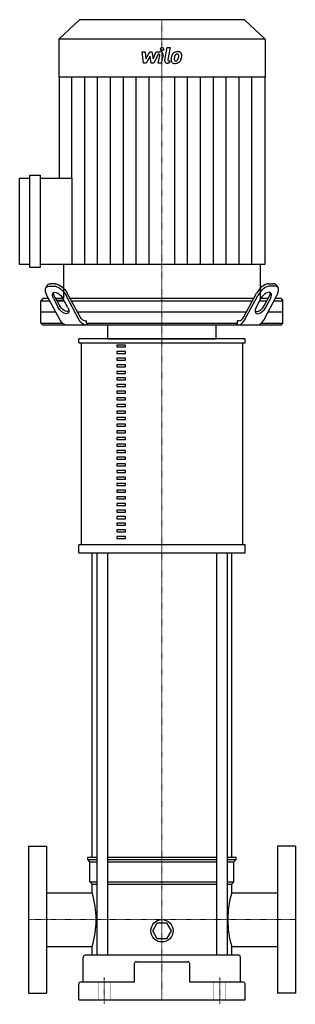
# Model space of a CAD drawing. Extents: x -160 to 150, y -5 to 1100.
import ezdxf

# ---------------------------------------------------------------- set-up
doc = ezdxf.new("R2010")
doc.units = 0
doc.linetypes.add('DASHDOT', pattern=[1, 0.5, -0.25, 0, -0.25])
doc.linetypes.add('HIDDEN', pattern=[0.375, 0.25, -0.125])
doc.layers.get('0').update_dxf_attribs({"color": 124})
doc.layers.add('CP_AXIS', color=143, linetype='DASHDOT', lineweight=18)
doc.layers.add('CP_DETAL', color=33, linetype='Continuous')
doc.layers.add('cp_hidde', color=203, linetype='HIDDEN')

msp = doc.modelspace()

# ---------------------------------------------------------------- linework, layer by layer
at = {"extrusion": (0, 1, 0)}
for p, q in [((-92.8, 1100), (-116, 1078.1)), ((92.8, 1100), (-92.8, 1100)), ((92.8, 1100), (116, 1078.1)), ((116, 1078.1), (-116, 1078.1)), ((-116, 1078.1), (-116, 1035.4)), ((116, 1078.1), (116, 1035.4)), ((116, 1035.4), (-116, 1035.4)), ((-115.6, 1035.4), (-115.6, 922.2)), ((115.6, 1035.4), (115.6, 825.3)), ((-160, 825.3), (-160, 922.2)), ((-160, 922.2), (-148.6, 922.2)), ((-148.6, 821.9), (-148.6, 925.6)), ((-148.6, 925.6), (-137.1, 925.6)), ((-137.1, 925.6), (-137.1, 821.9)), ((-137.1, 922.2), (-101.1, 922.2)), ((-148.6, 825.3), (-160, 825.3)), ((-137.1, 821.9), (-148.6, 821.9)), ((-101.1, 825.3), (-137.1, 825.3)), ((-110.6, 825.3), (-110.6, 787)), ((110.6, 825.3), (110.6, 787)), ((-129.2, 801.7), (-130.5, 799.2)), ((-126.9, 801.1), (-121.6, 801.1)), ((-120.2, 803.6), (-125.6, 803.6)), ((120.2, 803.6), (125.6, 803.6)), ((126.9, 801.1), (121.6, 801.1)), ((129.2, 801.7), (130.5, 799.2)), ((-134.1, 787), (-136, 784.5)), ((-127.4, 787), (-134.1, 787)), ((-114.4, 762.9), (-129.3, 790.5)), ((-122, 787), (-116.6, 777)), ((-115.3, 779.5), (-120.7, 789.5)), ((-111.3, 787), (-119.3, 787)), ((-119.3, 787), (-111.3, 787)), ((-105.9, 777), (-111.3, 787)), ((-92.9, 762.9), (-107.8, 790.5)), ((-92.1, 766.4), (-106.5, 793)), ((103.2, 787), (-103.2, 787)), ((92.1, 766.4), (106.5, 793)), ((92.9, 762.9), (107.8, 790.5)), ((105.9, 777), (111.3, 787)), ((119.3, 787), (111.3, 787)), ((114.4, 762.9), (129.3, 790.5)), ((115.3, 779.5), (120.7, 789.5)), ((122, 787), (116.6, 777)), ((134.1, 787), (127.4, 787)), ((134.1, 787), (136, 784.5)), ((-136, 784.5), (-126, 784.5)), ((-136, 759.5), (-136, 784.5)), ((-118, 784.5), (-109.9, 784.5)), ((-109.9, 784.5), (-118, 784.5)), ((-101.9, 784.5), (101.9, 784.5)), ((109.9, 784.5), (118, 784.5)), ((126, 784.5), (136, 784.5)), ((136, 759.5), (136, 784.5)), ((-136, 772), (-119.3, 772)), ((-95.2, 772), (95.2, 772)), ((119.3, 772), (136, 772)), ((-136, 759.5), (-112, 759.5)), ((-134.1, 757), (-136, 759.5)), ((134.1, 757), (-134.1, 757)), ((-86.4, 762), (-84.8, 762)), ((-84.8, 759.5), (-84.8, 762)), ((-84.8, 759.5), (84.8, 759.5)), ((-60.8, 742), (-60.8, 757)), ((60.8, 742), (60.8, 757)), ((86.4, 762), (84.8, 762)), ((84.8, 759.5), (84.8, 762)), ((112, 759.5), (136, 759.5)), ((134.1, 757), (136, 759.5)), ((93.5, 742), (-93.5, 742)), ((-93.5, 737.5), (-93.5, 742)), ((93.5, 737.5), (93.5, 742)), ((-90.6, 510.7), (-90.6, 737.5)), ((-40.8, 734.9), (-50.8, 734.9)), ((-50.8, 734.9), (-50.8, 732.7)), ((-50.8, 732.7), (-40.8, 732.7)), ((-40.8, 732.7), (-40.8, 734.9)), ((90.6, 737.5), (90.6, 510.7)), ((-40.8, 727.5), (-50.8, 727.5)), ((-50.8, 727.5), (-50.8, 725.3)), ((-50.8, 725.3), (-40.8, 725.3)), ((-40.8, 720.1), (-50.8, 720.1)), ((-50.8, 720.1), (-50.8, 717.9)), ((-40.8, 725.3), (-40.8, 727.5)), ((-40.8, 717.9), (-40.8, 720.1)), ((-50.8, 717.9), (-40.8, 717.9)), ((-40.8, 712.7), (-50.8, 712.7)), ((-50.8, 712.7), (-50.8, 710.5)), ((-50.8, 710.5), (-40.8, 710.5)), ((-40.8, 710.5), (-40.8, 712.7)), ((-40.8, 705.3), (-50.8, 705.3)), ((-50.8, 705.3), (-50.8, 703.1)), ((-50.8, 703.1), (-40.8, 703.1)), ((-40.8, 697.9), (-50.8, 697.9)), ((-50.8, 697.9), (-50.8, 695.7)), ((-40.8, 703.1), (-40.8, 705.3)), ((-40.8, 695.7), (-40.8, 697.9)), ((-50.8, 695.7), (-40.8, 695.7)), ((-40.8, 690.5), (-50.8, 690.5)), ((-50.8, 690.5), (-50.8, 688.2)), ((-50.8, 688.2), (-40.8, 688.2)), ((-40.8, 688.2), (-40.8, 690.5)), ((-40.8, 683.1), (-50.8, 683.1)), ((-50.8, 683.1), (-50.8, 680.8)), ((-50.8, 680.8), (-40.8, 680.8)), ((-40.8, 675.7), (-50.8, 675.7)), ((-50.8, 675.7), (-50.8, 673.4)), ((-40.8, 680.8), (-40.8, 683.1)), ((-40.8, 673.4), (-40.8, 675.7)), ((-50.8, 673.4), (-40.8, 673.4)), ((-40.8, 668.2), (-50.8, 668.2)), ((-50.8, 668.2), (-50.8, 666)), ((-50.8, 666), (-40.8, 666)), ((-40.8, 666), (-40.8, 668.2)), ((-40.8, 660.8), (-50.8, 660.8)), ((-50.8, 660.8), (-50.8, 658.6)), ((-50.8, 658.6), (-40.8, 658.6)), ((-40.8, 653.4), (-50.8, 653.4)), ((-50.8, 653.4), (-50.8, 651.2)), ((-40.8, 658.6), (-40.8, 660.8)), ((-40.8, 651.2), (-40.8, 653.4)), ((-50.8, 651.2), (-40.8, 651.2)), ((-40.8, 646), (-50.8, 646)), ((-50.8, 646), (-50.8, 643.8)), ((-50.8, 643.8), (-40.8, 643.8)), ((-40.8, 643.8), (-40.8, 646)), ((-40.8, 638.6), (-50.8, 638.6)), ((-50.8, 638.6), (-50.8, 636.4)), ((-50.8, 636.4), (-40.8, 636.4)), ((-40.8, 631.2), (-50.8, 631.2)), ((-50.8, 631.2), (-50.8, 629)), ((-40.8, 636.4), (-40.8, 638.6)), ((-40.8, 629), (-40.8, 631.2)), ((-50.8, 629), (-40.8, 629)), ((-40.8, 623.8), (-50.8, 623.8)), ((-50.8, 623.8), (-50.8, 621.5)), ((-50.8, 621.5), (-40.8, 621.5)), ((-40.8, 621.5), (-40.8, 623.8)), ((-40.8, 616.4), (-50.8, 616.4)), ((-50.8, 616.4), (-50.8, 614.1)), ((-50.8, 614.1), (-40.8, 614.1)), ((-40.8, 609), (-50.8, 609)), ((-50.8, 609), (-50.8, 606.7)), ((-40.8, 614.1), (-40.8, 616.4)), ((-40.8, 606.7), (-40.8, 609)), ((-50.8, 606.7), (-40.8, 606.7)), ((-40.8, 601.5), (-50.8, 601.5)), ((-50.8, 601.5), (-50.8, 599.3)), ((-50.8, 599.3), (-40.8, 599.3)), ((-40.8, 599.3), (-40.8, 601.5)), ((-40.8, 594.1), (-50.8, 594.1)), ((-50.8, 594.1), (-50.8, 591.9)), ((-50.8, 591.9), (-40.8, 591.9)), ((-40.8, 586.7), (-50.8, 586.7)), ((-50.8, 586.7), (-50.8, 584.5)), ((-40.8, 591.9), (-40.8, 594.1)), ((-40.8, 584.5), (-40.8, 586.7)), ((-50.8, 584.5), (-40.8, 584.5)), ((-40.8, 579.3), (-50.8, 579.3)), ((-50.8, 579.3), (-50.8, 577.1)), ((-50.8, 577.1), (-40.8, 577.1)), ((-40.8, 577.1), (-40.8, 579.3)), ((-40.8, 571.9), (-50.8, 571.9)), ((-50.8, 571.9), (-50.8, 569.7)), ((-50.8, 569.7), (-40.8, 569.7)), ((-40.8, 564.5), (-50.8, 564.5)), ((-50.8, 564.5), (-50.8, 562.3)), ((-40.8, 569.7), (-40.8, 571.9)), ((-40.8, 562.3), (-40.8, 564.5)), ((-50.8, 562.3), (-40.8, 562.3)), ((-40.8, 557.1), (-50.8, 557.1)), ((-50.8, 557.1), (-50.8, 554.8)), ((-50.8, 554.8), (-40.8, 554.8)), ((-40.8, 554.8), (-40.8, 557.1)), ((-40.8, 549.7), (-50.8, 549.7)), ((-50.8, 549.7), (-50.8, 547.4)), ((-50.8, 547.4), (-40.8, 547.4)), ((-40.8, 542.3), (-50.8, 542.3)), ((-50.8, 542.3), (-50.8, 540)), ((-40.8, 547.4), (-40.8, 549.7)), ((-40.8, 540), (-40.8, 542.3)), ((-50.8, 540), (-40.8, 540)), ((-40.8, 534.9), (-50.8, 534.9)), ((-50.8, 534.9), (-50.8, 532.6)), ((-50.8, 532.6), (-40.8, 532.6)), ((-40.8, 532.6), (-40.8, 534.9)), ((-40.8, 527.4), (-50.8, 527.4)), ((-50.8, 527.4), (-50.8, 525.2)), ((-50.8, 525.2), (-40.8, 525.2)), ((-40.8, 520), (-50.8, 520)), ((-50.8, 520), (-50.8, 517.8)), ((-40.8, 525.2), (-40.8, 527.4)), ((-40.8, 517.8), (-40.8, 520)), ((93.5, 510.7), (-93.5, 510.7)), ((-93.5, 501.8), (-93.5, 510.7)), ((-50.8, 517.8), (-40.8, 517.8)), ((93.5, 501.8), (93.5, 510.7)), ((-93.5, 501.8), (93.5, 501.8)), ((-78.5, 160), (-78.5, 501.8)), ((-73.2, 501.8), (-73.2, 50)), ((-61.2, 501.8), (-61.2, 50)), ((61.2, 501.8), (61.2, 50)), ((73.2, 501.8), (73.2, 50)), ((78.5, 160), (78.5, 501.8)), ((-150, 172.5), (-150, 7.5)), ((-150, 172.5), (-130, 172.5)), ((-130, 172.5), (-130, 7.5)), ((130, 172.5), (130, 7.5)), ((150, 172.5), (130, 172.5)), ((150, 172.5), (150, 7.5)), ((-83.5, 160), (-73.2, 160)), ((-83.5, 157.5), (-83.5, 160)), ((-83.5, 157.5), (-73.2, 157.5)), ((-81, 155), (-83.5, 157.5)), ((-81, 155), (-73.2, 155)), ((-81, 132.5), (-81, 155)), ((-61.2, 160), (61.2, 160)), ((-61.2, 157.5), (61.2, 157.5)), ((-61.2, 155), (61.2, 155)), ((73.2, 160), (83.5, 160)), ((73.2, 157.5), (83.5, 157.5)), ((73.2, 155), (81, 155)), ((81, 155), (83.5, 157.5)), ((81, 132.5), (81, 155)), ((83.5, 157.5), (83.5, 160)), ((-81, 132.5), (-73.2, 132.5)), ((-78.5, 130), (-81, 132.5)), ((-78.5, 130), (-73.2, 130)), ((-78.5, 120.2), (-78.5, 130)), ((-61.2, 132.5), (61.2, 132.5)), ((-61.2, 130), (61.2, 130)), ((73.2, 132.5), (81, 132.5)), ((73.2, 130), (78.5, 130)), ((78.5, 130), (81, 132.5)), ((78.5, 120.2), (78.5, 130)), ((-130, 120.2), (-78.5, 120.2)), ((78.5, 120.2), (130, 120.2)), ((-10.4, 77.5), (-5.2, 86.5)), ((-5.2, 68.5), (-10.4, 77.5)), ((-5.2, 86.5), (5.2, 86.5)), ((5.2, 86.5), (10.4, 77.5)), ((10.4, 77.5), (5.2, 68.5)), ((5.2, 68.5), (-5.2, 68.5)), ((-130, 59.8), (-78.5, 59.8)), ((-78.5, 50), (-78.5, 59.8)), ((78.5, 50), (78.5, 59.8)), ((78.5, 59.8), (130, 59.8)), ((-88.5, 20), (-88.5, 48)), ((86.5, 50), (-86.5, 50)), ((88.5, 20), (88.5, 48)), ((-31.2, 40.3), (-31.2, 20)), ((31.2, 20), (31.2, 40.3)), ((-93.5, 0), (-93.5, 18)), ((-31.2, 20), (-91.5, 20)), ((91.5, 20), (31.2, 20)), ((93.5, 0), (93.5, 18)), ((-150, 7.5), (-130, 7.5)), ((-93.5, 0), (93.5, 0)), ((150, 7.5), (130, 7.5))]:
    msp.add_line(p, q, dxfattribs=at)
for p, q in [((-101.1, 825.3), (-101.1, 922.2)), ((115.6, 825.3), (-101.1, 825.3)), ((-84.8, 759.5), (-83.7, 757)), ((84.8, 759.5), (83.7, 757)), ((-60.8, 742), (60.8, 742)), ((-93.5, 737.5), (93.5, 737.5)), ((-28.7, 42.8), (28.7, 42.8))]:
    msp.add_line(p, q)
msp.add_circle((0, 77.5), 12.5)
for centre, radius, start, end in [((-179.4, 90), 105.4, 0, 16.629), ((179.4, 90), 105.4, 163.371, 180), ((-179.4, 90), 105.4, 343.371, 0), ((179.4, 90), 105.4, 180, 196.629), ((-86.5, 48), 2, 90, 180), ((86.5, 48), 2, 0, 90), ((-28.7, 40.3), 2.5, 90, 180), ((28.7, 40.3), 2.5, 0, 90), ((-91.5, 18), 2, 90, 180), ((91.5, 18), 2, 0, 90)]:
    msp.add_arc(centre, radius, start, end)
at = {"extrusion": (0, 0, -1)}
for centre, major_axis, ratio, start_param, end_param in [((-121.2, 790.5), (-8.52, 9.65), 0.515327, -1.143787, 0.42701), ((-119.9, 793), (-8.52, 9.65), 0.515327, -0.18847, 0.42701), ((-115.9, 790.5), (-8.52, 9.65), 0.515327, 0.42701, 1.997806), ((-114.5, 793), (-8.52, 9.65), 0.515327, 0.42701, 1.997806), ((-116.6, 787), (-5.68, 6.44), 0.515327, -1.143787, 1.997806), ((-115.3, 789.5), (-5.68, 6.44), 0.515327, -1.143787, -0.499654), ((-111.3, 777), (-5.68, 6.44), 0.515327, 1.997806, 5.139398), ((-109.9, 779.5), (-5.68, 6.44), 0.515327, 3.264307, 5.139398), ((-106.8, 777), (0, 20), 0.537243, 3.141593, 3.926991), ((-85.3, 777), (0, 20), 0.537243, 3.141593, 3.926991), ((-86.4, 777), (0, 15), 0.537243, 3.141593, 3.926991)]:
    msp.add_ellipse(centre, major_axis=major_axis, ratio=ratio, start_param=start_param, end_param=end_param, dxfattribs=at)
for centre, major_axis, ratio, start_param, end_param in [((114.5, 793), (8.52, 9.65), 0.515327, 0.42701, 1.997806), ((115.9, 790.5), (8.52, 9.65), 0.515327, 0.42701, 1.997806), ((119.9, 793), (8.52, 9.65), 0.515327, -0.18847, 0.42701), ((121.2, 790.5), (8.52, 9.65), 0.515327, -1.143787, 0.42701), ((116.6, 787), (5.68, 6.44), 0.515327, -1.143787, 1.997806), ((115.3, 789.5), (5.68, 6.44), 0.515327, -1.143787, -0.499654), ((111.3, 777), (5.68, 6.44), 0.515327, 1.997806, 5.139398), ((109.9, 779.5), (5.68, 6.44), 0.515327, 3.264307, 5.139398), ((85.3, 777), (0, 20), 0.537243, 3.141593, 3.926991), ((86.4, 777), (0, 15), 0.537243, 3.141593, 3.926991), ((106.8, 777), (0, 20), 0.537243, 3.141593, 3.926991)]:
    msp.add_ellipse(centre, major_axis=major_axis, ratio=ratio, start_param=start_param, end_param=end_param)
at = {"layer": 'CP_AXIS'}
for p, q in [((0, 787), (0, 1100)), ((0, 787), (0, 742)), ((0, 742), (0, 0)), ((150, 90), (-150, 90)), ((-65, 25), (-65, -5)), ((65, 25), (65, -5))]:
    msp.add_line(p, q, dxfattribs=at)
at = {"layer": 'CP_DETAL'}
for p, q in [((-22.3, 1064), (-18.8, 1064)), ((-20.9, 1051.1), (-22.3, 1064)), ((-18.8, 1064), (-18.2, 1056)), ((-18.2, 1056), (-13.8, 1064)), ((-13.8, 1064), (-11.2, 1064)), ((-11.2, 1064), (-10, 1056)), ((-10, 1056), (-6.6, 1064)), ((-4.3, 1061.3), (-9.2, 1051.1)), ((-6.6, 1064), (-2, 1064)), ((-3.5, 1061.3), (-4.3, 1061.3)), ((3.1, 1054.7), (5.9, 1068.7)), ((5.9, 1068.7), (9.3, 1068.7)), ((9.3, 1068.7), (6.6, 1055.2)), ((-17.9, 1051.1), (-20.9, 1051.1)), ((-13.4, 1059.2), (-17.9, 1051.1)), ((-12.2, 1051.1), (-13.4, 1059.2)), ((-9.2, 1051.1), (-12.2, 1051.1)), ((-4.1, 1051.1), (-2.3, 1059.9)), ((-0.7, 1051.1), (-4.1, 1051.1)), ((1.2, 1060.4), (-0.7, 1051.1)), ((8.2, 1051.1), (6.2, 1051.1)), ((7.8, 1053.8), (8.8, 1053.8)), ((8.8, 1053.8), (8.2, 1051.1)), ((-101.2, 922.2), (-101.2, 1035.4)), ((-86.7, 825.3), (-86.7, 1035.4)), ((-72.3, 825.3), (-72.3, 1035.4)), ((-57.8, 825.3), (-57.8, 1035.4)), ((-43.4, 825.3), (-43.4, 1035.4)), ((-28.9, 825.3), (-28.9, 1035.4)), ((-14.5, 825.3), (-14.5, 1035.4)), ((14.5, 825.3), (14.5, 1035.4)), ((28.9, 825.3), (28.9, 1035.4)), ((43.4, 825.3), (43.4, 1035.4)), ((57.8, 825.3), (57.8, 1035.4)), ((72.3, 825.3), (72.3, 1035.4)), ((86.7, 825.3), (86.7, 1035.4)), ((101.2, 825.3), (101.2, 1035.4))]:
    msp.add_line(p, q, dxfattribs=at)
msp.add_circle((0.2, 1067), 1.91, dxfattribs=at)
for centre, major_axis, start_param, end_param in [((-3.5, 1060.1), (-1.21, 0), 2.951845, 4.713019), ((-2, 1060.9), (-3.23, 0), 2.95216, 4.714304), ((22.3, 1055.8), (-11.9, 0), -0.469292, -0.155785), ((17.2, 1058), (-6.35, 0), -0.86405, -0.508507), ((17.5, 1057.7), (-6.77, 0), -1.582513, -0.851749), ((16.9, 1058.9), (-2.5, 0), -1.593583, -0.86225), ((17, 1059.1), (-2.29, 0), -1.930963, -1.548398), ((17.9, 1059.7), (-4.69, 0), -2.44586, -1.504688), ((17.3, 1059.8), (-1.5, 0), -2.462801, -1.9439), ((18.2, 1060.2), (-4.13, 0), 3.093029, 3.785927), ((6.2, 1054.1), (-3.23, 0), -0.191914, 1.570796), ((7.8, 1055), (-1.21, 0), -0.191914, 1.570796), ((14.4, 1054.9), (-4.24, 0), -0.114442, 0.64211), ((26.3, 1054.5), (-16.2, 0), -0.203622, -0.060635), ((14.5, 1055.2), (-4.57, 0), 0.682731, 1.644817), ((25.3, 1055.2), (-11.7, 0), -0.212039, -0.055299), ((15.7, 1055.6), (-2.13, 0), -0.121044, 0.622598), ((32.1, 1054.3), (-18.5, 0), -0.261617, -0.18873), ((15.3, 1055.5), (-1.72, 0), 0.702566, 1.65345), ((17.8, 1058.1), (-3.66, 0), -0.83213, -0.199935), ((14.9, 1057.5), (-6.95, 0), 1.565103, 2.28008), ((15, 1059.5), (-6.02, 0), 1.64383, 1.784252), ((15.5, 1056.2), (-2.51, 0), 1.871642, 2.273785), ((15.1, 1056.6), (-3.08, 0), 2.288791, 2.702053), ((8.5, 1059.2), (-10.3, 0), 2.731968, 2.968164), ((16.8, 1059.5), (-2.04, 0), 3.114985, 3.768742), ((5.9, 1059.8), (-13, 0), 2.95617, 3.115053), ((15, 1057.3), (-6.76, 0), 2.286421, 2.863358), ((2.3, 1061.1), (-20, 0), 2.845993, 2.952408), ((8.6, 1060.3), (-13.7, 0), 2.928393, 3.119927)]:
    msp.add_ellipse(centre, major_axis=major_axis, ratio=0.945275, start_param=start_param, end_param=end_param, dxfattribs=at)
at = {"layer": 'cp_hidde', "extrusion": (0, 1, 0)}
for p, q in [((-71.8, 20), (-71.8, 0)), ((-58.2, 20), (-58.2, 0)), ((58.2, 20), (58.2, 0)), ((71.8, 20), (71.8, 0))]:
    msp.add_line(p, q, dxfattribs=at)

doc.saveas('drawing.dxf')
